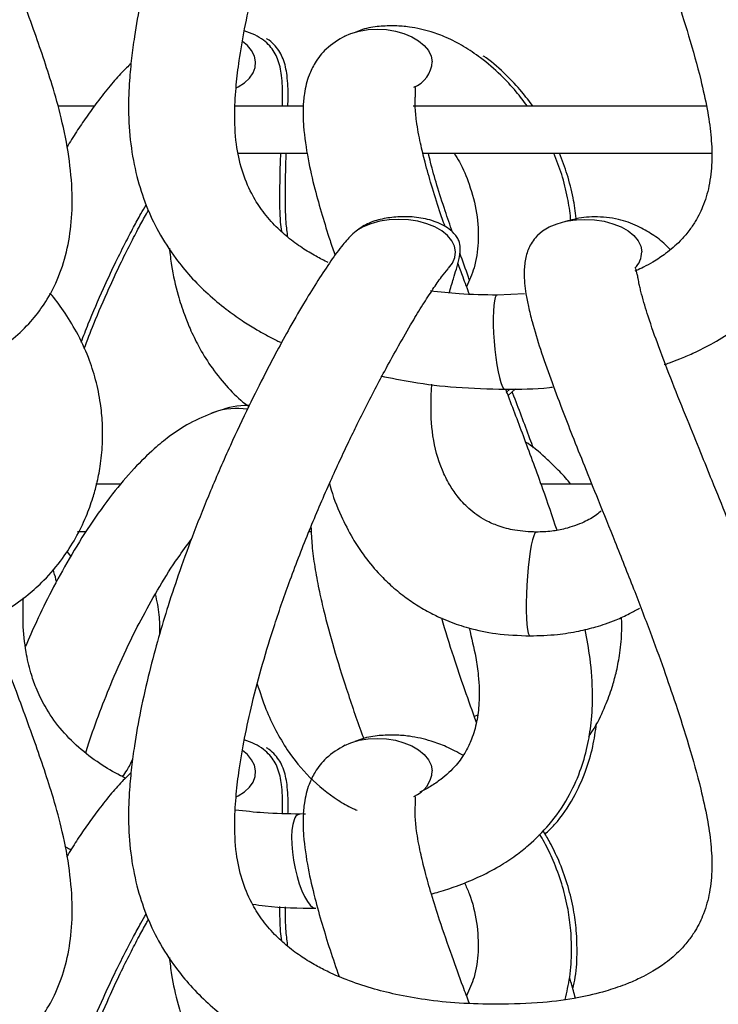
# Model space of a CAD drawing. Units: millimetres. Extents: x 10 to 287, y 10 to 410.
# Drawn here: x 132 to 143, y 187 to 202 of the extents above; entities that cross this region are included whole.
import ezdxf

# ---------------------------------------------------------------- set-up
doc = ezdxf.new("R2010")
doc.units = ezdxf.units.MM
doc.layers.add('FORMAT', color=7, linetype='Continuous')
doc.styles.add('SLDTEXTSTYLE0', font='TXT', dxfattribs={"width": 0.75})
doc.dimstyles.new('SLDDIMSTYLE0', dxfattribs={"dimtxt": 3.5, "dimasz": 3.302, "dimexe": 0, "dimexo": 0.0625, "dimgap": 0.875, "dimtad": 1, "dimlfac": 7, "dimrnd": 1e-09, "dimzin": 12, "dimdsep": 46, "dimtxsty": 'SLDTEXTSTYLE0', "dimsah": 1, "dimcen": 0.09, "dimadec": 0, "dimazin": 3, "dimtfac": 1, "dimtofl": 0, "dimtmove": 0, "dimatfit": 3, "dimfxl": 0, "dimfrac": 2, "dimtolj": 1, "dimtzin": 12, "dimarcsym": 0})

# ---------------------------------------------------------------- blocks, each defined once
blk = doc.blocks.new('_D')
at = {"layer": 'FORMAT', "color": 7}
for p, q in [((144.17, 238.961), (204.049, 238.961)), ((203.049, 238.961), (203.049, 169.204)), ((192.256, 208.645), (192.256, 209.712)), ((192.256, 209.712), (197.812, 209.712)), ((197.812, 209.712), (197.812, 208.645)), ((192.256, 203.473), (192.256, 202.407)), ((197.812, 202.407), (197.812, 203.473)), ((192.256, 202.407), (197.812, 202.407)), ((142.045, 169.204), (204.049, 169.204))]:
    blk.add_line(p, q, dxfattribs=at)
for points in [[(203.049, 238.961), (202.541, 235.659), (203.557, 235.659)], [(203.049, 169.204), (203.557, 172.506), (202.541, 172.506)]]:
    blk.add_solid(points, dxfattribs=at)
at = {"layer": 'FORMAT', "color": 7, "char_height": 3.5, "attachment_point": 1, "rotation": 90, "style": 'SLDTEXTSTYLE0'}
for s, insert in [('490', (198.537, 202.18)), ('19', (193.301, 203.473)), ('~', (198.484, 197.218))]:
    blk.add_mtext(s, dxfattribs=dict(at, insert=insert))

msp = doc.modelspace()

# ---------------------------------------------------------------- linework, layer by layer
at = {"color": 7, "linetype": 'Continuous', "lineweight": 25}
for p, q in [((133.1094, 200.6207), (132.5664, 200.6207)), ((136.2731, 200.6207), (135.2369, 200.6207)), ((142.367, 200.6207), (137.9388, 200.6207)), ((135.2883, 199.9065), (136.3312, 199.9065)), ((138.082, 199.9065), (142.4466, 199.9065)), ((139.6203, 197.7809), (139.2078, 197.7645)), ((139.3414, 196.2931), (139.3978, 196.345)), ((139.3726, 196.2454), (139.4846, 196.3484)), ((133.5156, 194.9065), (133.1396, 194.9065)), ((140.6311, 194.9065), (139.8665, 194.9065)), ((132.8646, 194.1922), (132.9787, 194.1922)), ((136.3558, 194.1922), (136.3896, 194.1922)), ((132.7036, 193.8903), (132.7607, 193.8174)), ((138.9088, 191.4177), (138.8623, 191.3973)), ((136.2579, 189.9254), (136.2247, 189.924)), ((136.3079, 189.924), (136.2747, 189.9251))]:
    msp.add_line(p, q, dxfattribs=at)
at = {"color": 8, "linetype": 'Continuous', "lineweight": 25, "flags": 128}
for points in [[(136.899, 201.6742), (136.9968, 201.7164), (137.1211, 201.7526), (137.2547, 201.7748), (137.3934, 201.7823), (137.533, 201.7748), (137.6693, 201.7526), (137.7982, 201.7164), (137.9157, 201.6671), (138.0183, 201.6064), (138.1028, 201.5361), (138.1667, 201.4583), (138.2081, 201.3754), (138.2256, 201.2899)], [(135.271, 200.9022), (135.2914, 200.9127), (135.3864, 200.9734), (135.4622, 201.0437), (135.5163, 201.1215), (135.5473, 201.2044), (135.5541, 201.2899), (135.5366, 201.3754), (135.4953, 201.4583), (135.4314, 201.5361), (135.3593, 201.5975)], [(138.4688, 198.1658), (138.4728, 198.1699), (138.5326, 198.2477), (138.5681, 198.3306), (138.5783, 198.4161), (138.5629, 198.5017), (138.5223, 198.5846), (138.4577, 198.6623), (138.3712, 198.7327), (138.2653, 198.7934), (138.1432, 198.8426), (138.0088, 198.8789), (137.8659, 198.9011), (137.7191, 198.9086), (137.5728, 198.9011), (137.4313, 198.8789), (137.2991, 198.8426), (137.1801, 198.7934), (137.0779, 198.7327), (137.005, 198.6718)], [(139.8144, 198.6675), (139.8916, 198.7327), (139.9938, 198.7934), (140.1128, 198.8426), (140.2451, 198.8789), (140.3865, 198.9011), (140.5329, 198.9086), (140.6797, 198.9011), (140.8225, 198.8789), (140.957, 198.8426), (141.079, 198.7934), (141.1849, 198.7327), (141.2714, 198.6623), (141.336, 198.5846), (141.3766, 198.5017), (141.3921, 198.4161)], [(139.2071, 197.7644), (139.1921, 197.7558), (139.1769, 197.726), (139.1644, 197.6758)], [(139.1644, 197.6758), (139.155, 197.6066), (139.149, 197.5207), (139.1466, 197.4205), (139.1478, 197.3092), (139.1526, 197.1901), (139.161, 197.0669), (139.1725, 196.9432), (139.1869, 196.8229), (139.2037, 196.7096), (139.2224, 196.6068), (139.2425, 196.5175), (139.2633, 196.4445), (139.2842, 196.39), (139.3046, 196.3556), (139.3238, 196.3425), (139.3268, 196.3424)], [(134.9364, 195.997), (134.9056, 195.9854), (134.8793, 195.9745)], [(139.797, 194.1835), (139.7944, 194.1833), (139.777, 194.1681), (139.7589, 194.1296), (139.7404, 194.0689), (139.7223, 193.9879), (139.705, 193.889), (139.6891, 193.7753), (139.675, 193.6502), (139.6632, 193.5175), (139.6541, 193.3813), (139.6479, 193.2456), (139.6447, 193.1146), (139.6448, 192.9923), (139.6481, 192.8824), (139.6545, 192.7882), (139.6638, 192.7126), (139.6758, 192.6579)], [(139.6758, 192.6579), (139.69, 192.6258), (139.7039, 192.617)], [(136.899, 190.9599), (136.9968, 191.0021), (137.1211, 191.0383), (137.2547, 191.0606), (137.3934, 191.068), (137.533, 191.0606), (137.6693, 191.0383), (137.7982, 191.0021), (137.9157, 190.9528), (138.0183, 190.8922), (138.1028, 190.8218), (138.1667, 190.7441), (138.2081, 190.6611), (138.2256, 190.5756)], [(135.271, 190.1879), (135.2914, 190.1984), (135.3864, 190.2591), (135.4622, 190.3294), (135.5163, 190.4072), (135.5473, 190.4901), (135.5541, 190.5756), (135.5366, 190.6611), (135.4953, 190.7441), (135.4314, 190.8218), (135.3593, 190.8832)], [(136.136, 189.8353), (136.1168, 189.7661), (136.1046, 189.6802), (136.0996, 189.58), (136.1022, 189.4687), (136.112, 189.3496), (136.129, 189.2264), (136.1525, 189.1027), (136.1819, 188.9824), (136.2163, 188.8691), (136.2545, 188.7662), (136.2955, 188.677), (136.338, 188.604), (136.3807, 188.5495), (136.4223, 188.5151), (136.4616, 188.502), (136.4676, 188.5019)]]:
    msp.add_lwpolyline(points, dxfattribs=at)
at = {"color": 8, "linetype": 'Continuous', "lineweight": 25}
for centre, radius, start, end in [((137.781, 201.3178), 0.4455, 291.80151, 356.4078), ((141.0513, 198.4167), 0.3407, 314.1144, 359.91052), ((135.2726, 194.9962), 1.0557, 81.49974, 108.58729), ((137.7809, 190.6036), 0.4456, 291.81234, 356.39817), ((136.2436, 189.8166), 0.1092, 100.83224, 170.17183)]:
    msp.add_arc(centre, radius, start, end, dxfattribs=at)
at = {"color": 7, "linetype": 'Continuous', "lineweight": 25}
for points, knots in [([(137.0046, 209.3858), (136.9535, 209.3294), (136.8324, 209.1959), (136.6598, 208.9503), (136.4697, 208.66), (136.2619, 208.3192), (136.0559, 207.96), (135.866, 207.6114), (135.6672, 207.2318), (135.4379, 206.7732), (135.1587, 206.1799), (134.8812, 205.5443), (134.6276, 204.9125), (134.4147, 204.334), (134.2373, 203.8051), (134.0833, 203.2968), (133.9415, 202.7676), (133.8174, 202.2209), (133.7312, 201.7384), (133.6785, 201.3411), (133.6435, 200.9744), (133.6279, 200.5407), (133.6583, 200.053), (133.7494, 199.5665), (133.8911, 199.1224), (134.0875, 198.7058), (134.3179, 198.349), (134.5733, 198.0371), (134.8287, 197.781), (135.0932, 197.5611), (135.3365, 197.3881), (135.5396, 197.2604), (135.7151, 197.161), (135.8398, 197.094), (135.913, 197.0599), (135.9305, 197.0517)], [0, 0, 0, 0, 0.0162896, 0.0385741, 0.0641637, 0.0906486, 0.1240343, 0.1528463, 0.1756693, 0.2158088, 0.2626478, 0.3160935, 0.3643244, 0.4084408, 0.4481019, 0.4837807, 0.5221905, 0.565426, 0.6038008, 0.6271187, 0.6512533, 0.6826882, 0.7199691, 0.7556566, 0.7884284, 0.8195498, 0.8540358, 0.8791006, 0.9057771, 0.9313559, 0.9526744, 0.9696882, 0.9827068, 0.9958649, 1, 1, 1, 1]), ([(139.8184, 209.3858), (139.7724, 209.3289), (139.6853, 209.2211), (139.6269, 209.0199), (139.6098, 208.8337), (139.6183, 208.6578), (139.6409, 208.4865), (139.6791, 208.293), (139.7495, 208.0129), (139.8612, 207.648), (140.0144, 207.2098), (140.1775, 206.7763), (140.3486, 206.3385), (140.532, 205.8804), (140.7476, 205.3468), (140.9974, 204.7285), (141.2614, 204.0645), (141.508, 203.4211), (141.7204, 202.8397), (141.9164, 202.2708), (142.1084, 201.6691), (142.2694, 201.094), (142.3803, 200.5938), (142.4409, 200.1942), (142.4597, 199.819), (142.4277, 199.4627), (142.3398, 199.1437), (142.224, 198.9064), (142.1001, 198.7246), (141.9545, 198.5572), (141.7708, 198.399), (141.5805, 198.2728), (141.4313, 198.1922), (141.3405, 198.1466), (141.2973, 198.1287), (141.2894, 198.1254)], [0, 0, 0, 0, 0.0177011, 0.0335265, 0.0502201, 0.063306, 0.0764637, 0.0924078, 0.1114762, 0.1470029, 0.1856048, 0.2248769, 0.2601676, 0.3004553, 0.345454, 0.4007742, 0.4633833, 0.5200625, 0.5691094, 0.6146179, 0.6670881, 0.7234026, 0.7604735, 0.7922215, 0.822038, 0.8520528, 0.879232, 0.9024083, 0.9162229, 0.9328911, 0.9564892, 0.9752051, 0.9885633, 0.9979176, 1, 1, 1, 1]), ([(136.6542, 198.2553), (136.5919, 198.2863), (136.4568, 198.3534), (136.2512, 198.479), (136.0395, 198.6339), (135.8299, 198.8256), (135.6442, 199.0469), (135.4729, 199.323), (135.3376, 199.6542), (135.2508, 200.0708), (135.2331, 200.5057), (135.2592, 200.927), (135.31, 201.3462), (135.3887, 201.8008), (135.506, 202.3346), (135.6574, 202.9062), (135.8498, 203.5314), (136.0851, 204.207), (136.3615, 204.9173), (136.6125, 205.5037), (136.809, 205.9364), (136.9443, 206.2246), (137.0739, 206.4923), (137.2115, 206.7685), (137.3615, 207.0604), (137.5329, 207.3827), (137.7195, 207.7207), (137.9053, 208.042), (138.0783, 208.3272), (138.2261, 208.5535), (138.3482, 208.7375), (138.4302, 208.8351), (138.4638, 208.8751)], [0, 0, 0, 0, 0.01755717, 0.03801646, 0.06066958, 0.08360054, 0.10950745, 0.13325421, 0.16527545, 0.19917263, 0.2400675, 0.27463111, 0.30553093, 0.3465134, 0.39094576, 0.44329551, 0.49559987, 0.555875, 0.623651, 0.68776525, 0.71669867, 0.74348089, 0.7680537, 0.79171178, 0.82129838, 0.85080067, 0.88377495, 0.91865479, 0.9444023, 0.96786165, 0.98684682, 1, 1, 1, 1]), ([(141.7313, 196.7133), (141.7574, 196.7222), (141.8367, 196.7492), (141.981, 196.8054), (142.2063, 196.9017), (142.4891, 197.0447), (142.7845, 197.2291), (143.0311, 197.4176), (143.2362, 197.6023), (143.4345, 197.8121), (143.6405, 198.0812), (143.8199, 198.3892), (143.9498, 198.6894), (144.0323, 198.9446), (144.0904, 199.1867), (144.1347, 199.4606), (144.1656, 199.8642), (144.1479, 200.3583), (144.0687, 200.8896), (143.9635, 201.3666), (143.8052, 201.9757), (143.5591, 202.7704), (143.2479, 203.6557), (142.9461, 204.4498), (142.6922, 205.0908), (142.4732, 205.6318), (142.2729, 206.1232), (142.0719, 206.6164), (141.8577, 207.1489), (141.6571, 207.669), (141.4995, 208.1134), (141.4109, 208.406), (141.3705, 208.5678), (141.3532, 208.6467), (141.3377, 208.7198), (141.3252, 208.793), (141.3084, 208.8326), (141.3057, 208.8798), (141.2932, 208.8774), (141.2921, 208.8772)], [0, 0, 0, 0, 0.00602067, 0.01824957, 0.03373654, 0.05940486, 0.0872133, 0.10949407, 0.12694495, 0.14729692, 0.17231464, 0.20063557, 0.22472728, 0.24345191, 0.2590077, 0.2789375, 0.3038509, 0.34710368, 0.3863171, 0.42076001, 0.45349774, 0.52342501, 0.60194926, 0.65795374, 0.7085213, 0.75219325, 0.78511975, 0.82414667, 0.86823416, 0.91018841, 0.94561017, 0.970963, 0.97674027, 0.98197633, 0.98848269, 0.99333235, 0.9973247, 0.99975933, 1, 1, 1, 1]), ([(130.3367, 196.4405), (130.4117, 196.4549), (130.5514, 196.4817), (130.7314, 196.5291), (130.8838, 196.5749), (131.0274, 196.624), (131.1903, 196.688), (131.3665, 196.7686), (131.6105, 196.9), (131.885, 197.0898), (132.1557, 197.3505), (132.3721, 197.6321), (132.5562, 197.9647), (132.6952, 198.3639), (132.7757, 198.818), (132.7925, 199.3208), (132.74, 199.8675), (132.6302, 200.4167), (132.4909, 200.9148), (132.3464, 201.3591), (132.1388, 201.9561), (131.8388, 202.761), (131.452, 203.7816), (131.0606, 204.8259), (130.741, 205.7324), (130.5045, 206.4899), (130.341, 207.0989), (130.2368, 207.6235), (130.1954, 208.0412), (130.2006, 208.3063), (130.2306, 208.4834), (130.2569, 208.5797), (130.2822, 208.6441), (130.2972, 208.6734), (130.3067, 208.6823), (130.3071, 208.6827)], [0, 0, 0, 0, 0.0164, 0.0305494, 0.0399597, 0.0505835, 0.0631263, 0.0775431, 0.0921718, 0.1226361, 0.1488678, 0.1725832, 0.1986703, 0.2301883, 0.2629107, 0.2973633, 0.3379471, 0.3805896, 0.417514, 0.4489689, 0.480943, 0.5532738, 0.6334601, 0.715386, 0.7928346, 0.8398744, 0.8858114, 0.9282415, 0.9545793, 0.9758825, 0.9848994, 0.9931299, 0.9971998, 0.9998698, 1, 1, 1, 1]), ([(135.9608, 200.6207), (135.9621, 200.6664), (135.9662, 200.8208), (135.9582, 201.0611), (135.911, 201.2916), (135.84, 201.4377), (135.7692, 201.5338), (135.6708, 201.6226), (135.5414, 201.7028), (135.439, 201.7389), (135.3849, 201.758)], [0, 0, 0, 0, 0.0977556, 0.3306682, 0.5140856, 0.5954613, 0.6767106, 0.7679866, 0.8776229, 1, 1, 1, 1]), ([(139.6625, 200.6207), (139.6077, 200.6935), (139.4839, 200.8577), (139.2506, 201.1046), (138.9837, 201.3352), (138.7056, 201.5229), (138.4546, 201.6536), (138.1815, 201.756), (137.9212, 201.8139), (137.6568, 201.8366), (137.419, 201.8265), (137.2164, 201.7977), (137.1027, 201.7521), (137.0688, 201.7386)], [0, 0, 0, 0, 0.09027683, 0.20382828, 0.33623194, 0.43922132, 0.53594622, 0.61616391, 0.72785142, 0.79924634, 0.87866106, 0.96386331, 1, 1, 1, 1]), ([(136.044, 200.6207), (136.0452, 200.6664), (136.0494, 200.8208), (136.0414, 201.0612), (135.9941, 201.2915), (135.9233, 201.4379), (135.8518, 201.533), (135.7822, 201.6011), (135.7321, 201.6306), (135.7187, 201.6385)], [0, 0, 0, 0, 0.122021, 0.4127483, 0.6416946, 0.7432695, 0.844687, 0.9586203, 1, 1, 1, 1]), ([(136.9072, 201.6782), (136.8073, 201.6185), (136.6298, 201.5123), (136.4577, 201.2931), (136.3672, 201.1079), (136.3179, 200.9502), (136.2863, 200.7876), (136.2689, 200.5746), (136.2797, 200.2434), (136.3407, 199.8315), (136.4435, 199.3855), (136.5586, 198.9762), (136.6617, 198.6417), (136.7306, 198.4403), (136.7562, 198.3657)], [0, 0, 0, 0, 0.0958215, 0.17023902, 0.2272768, 0.26642344, 0.30699563, 0.36455162, 0.44351689, 0.58154898, 0.70948295, 0.82329745, 0.93450652, 1, 1, 1, 1]), ([(133.6734, 201.264), (133.628, 201.2204), (133.5169, 201.1137), (133.3476, 200.9171), (133.1679, 200.6909), (132.9997, 200.4572), (132.8453, 200.2314), (132.751, 200.0772), (132.7036, 199.9997)], [0, 0, 0, 0, 0.118177, 0.2890878, 0.4865283, 0.660621, 0.8295726, 1, 1, 1, 1]), ([(139.7457, 200.6207), (139.6909, 200.6936), (139.5673, 200.858), (139.3324, 201.1028), (139.1364, 201.2832), (139.0112, 201.3663), (138.9972, 201.3755)], [0, 0, 0, 0, 0.2558435, 0.5776474, 0.9528783, 1, 1, 1, 1]), ([(138.4183, 198.8008), (138.3909, 198.8795), (138.3186, 199.0869), (138.2173, 199.4099), (138.1201, 199.7502), (138.0417, 200.0714), (137.9886, 200.3555), (137.9683, 200.5633), (137.9666, 200.6775), (137.9674, 200.7359), (137.9729, 200.8005), (137.9676, 200.8459), (137.9775, 200.9009), (137.9626, 200.9008), (137.9612, 200.9008)], [0, 0, 0, 0, 0.1155502, 0.304338, 0.4690024, 0.6059815, 0.7623831, 0.8690054, 0.895217, 0.9200815, 0.9510669, 0.9800624, 0.9982225, 1, 1, 1, 1]), ([(135.9498, 198.7231), (135.9441, 198.7699), (135.9207, 198.9601), (135.9225, 199.3013), (135.9263, 199.6487), (135.9343, 199.8519), (135.9365, 199.9065)], [0, 0, 0, 0, 0.1194948, 0.4849938, 0.8617758, 1, 1, 1, 1]), ([(136.0425, 198.6379), (136.033, 198.7131), (136.0053, 198.9316), (136.0051, 199.3012), (136.0095, 199.6487), (136.0175, 199.8519), (136.0197, 199.9065)], [0, 0, 0, 0, 0.1789163, 0.5197494, 0.871104, 1, 1, 1, 1]), ([(138.5307, 198.7158), (138.4933, 198.8228), (138.4109, 199.0584), (138.301, 199.41), (138.216, 199.6998), (138.178, 199.8609), (138.1673, 199.9065)], [0, 0, 0, 0, 0.2730049, 0.6011564, 0.8873761, 1, 1, 1, 1]), ([(138.556, 199.9065), (138.5832, 199.8638), (138.6764, 199.7171), (138.8004, 199.4148), (138.9087, 199.0055), (138.9325, 198.5764), (138.8794, 198.1968), (138.7862, 197.9844), (138.7449, 197.8903)], [0, 0, 0, 0, 0.0718589, 0.2469624, 0.4616085, 0.6713506, 0.8544115, 1, 1, 1, 1]), ([(140.3171, 198.8811), (140.3166, 198.8944), (140.312, 199.0129), (140.2696, 199.2501), (140.192, 199.582), (140.1054, 199.8008), (140.0636, 199.9065)], [0, 0, 0, 0, 0.0374415, 0.3354495, 0.6789626, 1, 1, 1, 1]), ([(140.3998, 198.8902), (140.3994, 198.9004), (140.3949, 199.0159), (140.3526, 199.2501), (140.2752, 199.582), (140.1886, 199.8008), (140.1468, 199.9065)], [0, 0, 0, 0, 0.0291006, 0.3296909, 0.6761808, 1, 1, 1, 1]), ([(132.9194, 197.0538), (132.9545, 197.1453), (133.0594, 197.4186), (133.23, 197.8103), (133.4169, 198.2125), (133.5696, 198.5204), (133.7025, 198.7739), (133.8099, 198.9703), (133.8742, 199.0823), (133.9003, 199.1277)], [0, 0, 0, 0, 0.1281247, 0.3823268, 0.5578358, 0.7075461, 0.8312747, 0.9316606, 1, 1, 1, 1]), ([(132.9647, 196.9565), (133.0121, 197.0806), (133.1292, 197.3865), (133.313, 197.8103), (133.5001, 198.2125), (133.6527, 198.5204), (133.7857, 198.7738), (133.8779, 198.9431), (133.9266, 199.0282), (133.9371, 199.0466)], [0, 0, 0, 0, 0.1727636, 0.4257507, 0.6004207, 0.7494157, 0.8725529, 0.972459, 1, 1, 1, 1]), ([(138.4812, 197.7976), (138.5023, 197.8691), (138.5376, 197.989), (138.5923, 198.1601), (138.6311, 198.3032), (138.6541, 198.4378), (138.6475, 198.5322), (138.6265, 198.5897), (138.6113, 198.6204), (138.5916, 198.651), (138.5569, 198.6944), (138.4976, 198.7509), (138.3649, 198.8399), (138.1569, 198.9173), (137.8957, 198.9538), (137.6452, 198.9459), (137.4108, 198.9072), (137.1862, 198.8254), (137.0655, 198.723), (137.0046, 198.6715)], [0, 0, 0, 0, 0.085158, 0.1430412, 0.2054526, 0.2545465, 0.298843, 0.311336, 0.3243047, 0.3379952, 0.3528291, 0.3877863, 0.4311499, 0.53484, 0.638059, 0.7312458, 0.8202897, 0.9094451, 1, 1, 1, 1]), ([(141.8203, 198.4511), (141.7964, 198.4775), (141.7172, 198.5652), (141.5501, 198.6842), (141.318, 198.8215), (141.0227, 198.9233), (140.6927, 198.9574), (140.4236, 198.9275), (140.2798, 198.8873), (140.2378, 198.8731), (140.2348, 198.8721)], [0, 0, 0, 0, 0.0615987, 0.2048014, 0.3529209, 0.5286663, 0.7415802, 0.9230343, 0.9945875, 1, 1, 1, 1]), ([(137.0046, 198.6715), (136.9535, 198.6151), (136.8324, 198.4816), (136.6598, 198.236), (136.4697, 197.9457), (136.2619, 197.6049), (136.0559, 197.2457), (135.866, 196.8971), (135.6672, 196.5175), (135.4379, 196.0589), (135.1587, 195.4656), (134.8812, 194.83), (134.6276, 194.1982), (134.4147, 193.6197), (134.2373, 193.0909), (134.0833, 192.5825), (133.9415, 192.0533), (133.8174, 191.5066), (133.7312, 191.0241), (133.6785, 190.6268), (133.6435, 190.2601), (133.6279, 189.8264), (133.6583, 189.3387), (133.7494, 188.8522), (133.8911, 188.4081), (134.0875, 187.9915), (134.3179, 187.6347), (134.5733, 187.3228), (134.8287, 187.0667), (135.0932, 186.8468), (135.3365, 186.6738), (135.5396, 186.5462), (135.7149, 186.4464), (135.9019, 186.3485), (136.1431, 186.2349), (136.466, 186.1037), (136.8735, 185.9668), (137.3672, 185.8365), (137.947, 185.7272), (138.6092, 185.6455), (139.0789, 185.634), (139.3256, 185.6279)], [0, 0, 0, 0, 0.0130357, 0.0308689, 0.0513465, 0.0725411, 0.099258, 0.1223148, 0.1405788, 0.172701, 0.2101833, 0.2529533, 0.29155, 0.3268541, 0.3585929, 0.3871449, 0.4178823, 0.4524814, 0.4831909, 0.5018515, 0.5211647, 0.5463205, 0.5761545, 0.6047139, 0.6309391, 0.655844, 0.6834414, 0.7034998, 0.7248473, 0.7453171, 0.7623769, 0.7759924, 0.7864103, 0.7969401, 0.8121678, 0.8320803, 0.8566476, 0.8858022, 0.9195149, 0.9577144, 1, 1, 1, 1]), ([(139.8184, 198.6715), (139.7724, 198.6146), (139.6853, 198.5068), (139.6269, 198.3056), (139.6098, 198.1194), (139.6183, 197.9435), (139.6409, 197.7722), (139.6791, 197.5787), (139.7495, 197.2986), (139.8612, 196.9337), (140.0144, 196.4955), (140.1775, 196.062), (140.3486, 195.6242), (140.532, 195.1661), (140.7476, 194.6325), (140.9974, 194.0142), (141.2614, 193.3502), (141.508, 192.7068), (141.7204, 192.1254), (141.9164, 191.5565), (142.1084, 190.9548), (142.2694, 190.3797), (142.3803, 189.8795), (142.4409, 189.4799), (142.4597, 189.1048), (142.4277, 188.7485), (142.3398, 188.4294), (142.224, 188.1921), (142.1001, 188.0103), (141.9545, 187.8429), (141.7708, 187.6846), (141.5804, 187.5588), (141.4316, 187.4773), (141.2894, 187.4089), (141.1015, 187.3303), (140.8117, 187.2336), (140.3991, 187.1361), (139.8504, 187.0618), (139.4376, 187.0544), (139.2078, 187.0503)], [0, 0, 0, 0, 0.0150863, 0.0285749, 0.0428024, 0.0539562, 0.0651706, 0.0787592, 0.0950114, 0.125291, 0.1581916, 0.191664, 0.221742, 0.2560799, 0.2944326, 0.3415818, 0.3949439, 0.443252, 0.4850549, 0.5238421, 0.5685627, 0.6165599, 0.6481557, 0.6752147, 0.7006275, 0.7262093, 0.7493743, 0.7691275, 0.7809019, 0.7951083, 0.815221, 0.831173, 0.8425581, 0.8505308, 0.8640181, 0.8849559, 0.9140801, 0.9521833, 1, 1, 1, 1]), ([(134.2518, 198.4713), (134.2618, 198.3846), (134.2895, 198.146), (134.3658, 197.8105), (134.4674, 197.4949), (134.5704, 197.2381), (134.697, 196.9768), (134.8747, 196.6833), (135.1012, 196.4008), (135.2975, 196.1955), (135.4229, 196.1052), (135.4527, 196.0838)], [0, 0, 0, 0, 0.0952967, 0.2624277, 0.3747756, 0.45739, 0.56456, 0.6917881, 0.8311966, 0.959985, 1, 1, 1, 1]), ([(138.7873, 197.9987), (138.7829, 198.0103), (138.7333, 198.1421), (138.6859, 198.2746), (138.6427, 198.3955)], [0, 0, 0, 0, 0.0880496, 1, 1, 1, 1]), ([(139.2078, 187.0503), (139.015, 187.0533), (138.6502, 187.059), (138.1378, 187.1116), (137.6959, 187.1903), (137.2978, 187.2915), (136.9597, 187.4053), (136.6818, 187.5244), (136.4598, 187.6382), (136.2511, 187.7645), (136.0396, 187.9196), (135.8299, 188.1113), (135.6442, 188.3326), (135.4729, 188.6087), (135.3376, 188.9399), (135.2508, 189.3565), (135.2331, 189.7914), (135.2592, 190.2127), (135.31, 190.6319), (135.3887, 191.0866), (135.506, 191.6203), (135.6574, 192.192), (135.8498, 192.8172), (136.0851, 193.4927), (136.3615, 194.203), (136.6125, 194.7894), (136.809, 195.2221), (136.9443, 195.5103), (137.0739, 195.778), (137.2115, 196.0542), (137.3615, 196.3461), (137.5329, 196.6684), (137.7195, 197.0064), (137.9053, 197.3277), (138.0783, 197.6129), (138.2261, 197.8392), (138.3482, 198.0232), (138.4302, 198.1208), (138.4638, 198.1608)], [0, 0, 0, 0, 0.0398293, 0.0753621, 0.1063051, 0.1325132, 0.1601823, 0.179914, 0.1949412, 0.2117068, 0.2302695, 0.2490605, 0.2702894, 0.2897491, 0.3159887, 0.3437656, 0.3772767, 0.4055997, 0.4309205, 0.4645034, 0.5009127, 0.543811, 0.5866716, 0.6360632, 0.691602, 0.7441406, 0.76785, 0.7897966, 0.8099327, 0.8293192, 0.8535638, 0.8777393, 0.9047599, 0.9333421, 0.9544407, 0.9736644, 0.9892212, 1, 1, 1, 1]), ([(138.7873, 197.7776), (138.7549, 197.8628), (138.6958, 198.0188), (138.6392, 198.1757), (138.6135, 198.2469)], [0, 0, 0, 0, 0.5464307, 1, 1, 1, 1]), ([(139.3256, 185.6279), (139.5491, 185.6329), (139.9616, 185.6419), (140.5259, 185.7075), (140.9856, 185.7889), (141.3446, 185.8762), (141.6082, 185.9553), (141.8053, 186.0235), (141.9811, 186.0909), (142.2063, 186.1875), (142.4892, 186.3303), (142.7845, 186.5148), (143.0311, 186.7033), (143.2362, 186.888), (143.4345, 187.0978), (143.6405, 187.3669), (143.8199, 187.6749), (143.9498, 187.9751), (144.0323, 188.2303), (144.0904, 188.4724), (144.1347, 188.7464), (144.1656, 189.15), (144.1479, 189.644), (144.0687, 190.1753), (143.9635, 190.6523), (143.8052, 191.2614), (143.5591, 192.0561), (143.2479, 192.9414), (142.9461, 193.7355), (142.6922, 194.3766), (142.4732, 194.9175), (142.2729, 195.4089), (142.0719, 195.9021), (141.8577, 196.4346), (141.6571, 196.9547), (141.4995, 197.3991), (141.4109, 197.6917), (141.3705, 197.8535), (141.3532, 197.9324), (141.3377, 198.0056), (141.3252, 198.0788), (141.3084, 198.1184), (141.3057, 198.1655), (141.2932, 198.1631), (141.2921, 198.1629)], [0, 0, 0, 0, 0.041345, 0.0762979, 0.1049972, 0.1276962, 0.1446138, 0.1559041, 0.1662891, 0.1794408, 0.2012386, 0.2248537, 0.2437748, 0.2585942, 0.2758769, 0.2971226, 0.3211725, 0.3416318, 0.357533, 0.3707431, 0.3876676, 0.4088243, 0.4455549, 0.4788553, 0.5081045, 0.5359052, 0.5952885, 0.6619714, 0.7095314, 0.7524738, 0.7895604, 0.8175214, 0.8506639, 0.8881033, 0.9237312, 0.9538117, 0.975341, 0.9802472, 0.9846942, 0.9902194, 0.9943378, 0.9977276, 0.9997956, 1, 1, 1, 1]), ([(129.2351, 185.6279), (129.4342, 185.6328), (129.7846, 185.6415), (130.2268, 185.7015), (130.533, 185.7633), (130.7314, 185.8147), (130.8838, 185.8607), (131.0274, 185.9097), (131.1903, 185.9737), (131.3665, 186.0543), (131.6105, 186.1857), (131.885, 186.3755), (132.1557, 186.6362), (132.3721, 186.9178), (132.5562, 187.2504), (132.6952, 187.6496), (132.7757, 188.1037), (132.7925, 188.6066), (132.74, 189.1532), (132.6302, 189.7025), (132.4909, 190.2005), (132.3464, 190.6448), (132.1388, 191.2418), (131.8388, 192.0467), (131.452, 193.0673), (131.0606, 194.1116), (130.741, 195.0181), (130.5045, 195.7756), (130.341, 196.3846), (130.2368, 196.9092), (130.1954, 197.3269), (130.2006, 197.592), (130.2306, 197.7691), (130.2569, 197.8654), (130.2822, 197.9298), (130.2972, 197.9591), (130.3067, 197.968), (130.3071, 197.9684)], [0, 0, 0, 0, 0.0396112, 0.0697059, 0.0886563, 0.1017663, 0.1104853, 0.1203286, 0.1319498, 0.1453075, 0.1588619, 0.1870882, 0.2113925, 0.2333662, 0.2575369, 0.2867396, 0.3170581, 0.3489798, 0.3865822, 0.4260922, 0.4603041, 0.4894483, 0.5190736, 0.5860908, 0.6603865, 0.7362941, 0.8080533, 0.8516374, 0.8941998, 0.933513, 0.9579159, 0.9776542, 0.9860087, 0.9936345, 0.9974055, 0.9998793, 1, 1, 1, 1]), ([(131.5264, 192.872), (131.5673, 192.891), (131.6666, 192.9372), (131.869, 193.0539), (132.1103, 193.2243), (132.388, 193.4777), (132.6303, 193.7626), (132.8399, 194.0893), (132.99, 194.3975), (133.0913, 194.6735), (133.1618, 194.9267), (133.2152, 195.1975), (133.2455, 195.5069), (133.2449, 195.8261), (133.2127, 196.1521), (133.1451, 196.483), (133.0259, 196.847), (132.863, 197.1981), (132.6621, 197.5178), (132.5237, 197.7082), (132.4501, 197.7901), (132.4492, 197.791)], [0, 0, 0, 0, 0.02340803, 0.05687707, 0.12120227, 0.17639936, 0.25175967, 0.31469774, 0.37761344, 0.42936854, 0.46721004, 0.51403588, 0.57254834, 0.6283661, 0.67955919, 0.74249528, 0.80335827, 0.87814198, 0.94282875, 0.99935381, 1, 1, 1, 1]), ([(139.2078, 197.7645), (139.0149, 197.7666), (138.6769, 197.7702), (138.3413, 197.8097), (138.1973, 197.8267)], [0, 0, 0, 0, 0.5707714, 1, 1, 1, 1]), ([(137.4461, 196.5433), (137.6045, 196.511), (137.9813, 196.4342), (138.6094, 196.3607), (139.0789, 196.3486), (139.3256, 196.3422)], [0, 0, 0, 0, 0.25600402, 0.60911631, 1, 1, 1, 1]), ([(139.7965, 194.1837), (139.6878, 194.189), (139.4925, 194.1985), (139.237, 194.2668), (139.0459, 194.3493), (138.8996, 194.4406), (138.7842, 194.5334), (138.6852, 194.6303), (138.5835, 194.7501), (138.4758, 194.9114), (138.331, 195.2063), (138.2158, 195.6331), (138.2024, 196.0641), (138.2122, 196.3246), (138.2195, 196.4068), (138.2203, 196.4166)], [0, 0, 0, 0, 0.104083, 0.1868893, 0.2519976, 0.3030331, 0.3517378, 0.393661, 0.4357863, 0.5021735, 0.5789951, 0.7501019, 0.9208059, 0.9905954, 1, 1, 1, 1]), ([(139.3256, 196.3422), (139.5495, 196.3433), (139.7886, 196.3444), (140.0258, 196.3717), (140.0409, 196.3734)], [0, 0, 0, 0, 0.9360885, 1, 1, 1, 1]), ([(140.1113, 194.2133), (140.0409, 194.4206), (139.8839, 194.8835), (139.6291, 195.5703), (139.4394, 196.0721), (139.3437, 196.3212), (139.3355, 196.3426)], [0, 0, 0, 0, 0.2898355, 0.6468783, 0.9695743, 1, 1, 1, 1]), ([(139.7538, 195.4539), (139.7367, 195.5007), (139.636, 195.7765), (139.5277, 196.0586), (139.4373, 196.2941), (139.4342, 196.302)], [0, 0, 0, 0, 0.164919, 0.9718617, 1, 1, 1, 1]), ([(135.458, 196.0945), (135.4345, 196.0952), (135.2576, 196.1005), (135.0867, 196.0455), (134.9386, 195.9978)], [0, 0, 0, 0, 0.133121, 1, 1, 1, 1]), ([(134.9386, 195.9978), (134.8083, 195.9443), (134.5656, 195.8446), (134.266, 195.6445), (133.9873, 195.4168), (133.6981, 195.1299), (133.3723, 194.7443), (133.0456, 194.2875), (132.7402, 193.7955), (132.4737, 193.3069), (132.2538, 192.8642), (132.1326, 192.5807), (132.0789, 192.4553)], [0, 0, 0, 0, 0.0903111, 0.1682846, 0.2304619, 0.3215899, 0.4297099, 0.554631, 0.6823214, 0.8018237, 0.9123053, 1, 1, 1, 1]), ([(140.3183, 194.9065), (140.3121, 194.9147), (140.2546, 194.9906), (140.1371, 195.1149), (139.9311, 195.3149), (139.7689, 195.4603), (139.6496, 195.5356), (139.6381, 195.5429)], [0, 0, 0, 0, 0.0331489, 0.3058899, 0.5470993, 0.9562781, 1, 1, 1, 1]), ([(136.6726, 194.92), (136.6758, 194.9066), (136.7166, 194.7376), (136.8296, 194.456), (137.0026, 194.1137), (137.1912, 193.8255), (137.3837, 193.5898), (137.5957, 193.379), (137.7976, 193.2123), (138.0119, 193.0657), (138.1885, 192.9661), (138.3445, 192.8907), (138.5221, 192.815), (138.8063, 192.721), (139.2171, 192.6345), (139.5305, 192.6231), (139.7039, 192.6168)], [0, 0, 0, 0, 0.0100489, 0.126854, 0.2199404, 0.2898119, 0.3777625, 0.4414438, 0.5077398, 0.5685349, 0.6307347, 0.6554266, 0.6949545, 0.7715229, 0.873619, 1, 1, 1, 1]), ([(140.7784, 194.5032), (140.7558, 194.4838), (140.6773, 194.4166), (140.4958, 194.3182), (140.2657, 194.2382), (140.0215, 194.1915), (139.8749, 194.1864), (139.7965, 194.1837)], [0, 0, 0, 0, 0.0847637, 0.294192, 0.5826949, 0.7766234, 1, 1, 1, 1]), ([(136.3927, 194.2657), (136.3965, 194.1701), (136.4044, 193.9663), (136.4491, 193.6523), (136.5082, 193.3296), (136.6009, 192.9201), (136.738, 192.4154), (136.9339, 191.7913), (137.0879, 191.3369), (137.1786, 191.0894), (137.1874, 191.0655)], [0, 0, 0, 0, 0.0866874, 0.1847158, 0.2871641, 0.3840131, 0.5651858, 0.7610655, 0.9768571, 1, 1, 1, 1]), ([(132.9901, 190.8494), (133.0038, 190.8947), (133.067, 191.1044), (133.1999, 191.4683), (133.3969, 191.9659), (133.6143, 192.4476), (133.8536, 192.9228), (134.104, 193.3649), (134.3462, 193.7537), (134.517, 193.9832), (134.5853, 194.075)], [0, 0, 0, 0, 0.039308, 0.1817705, 0.3213049, 0.4834135, 0.6202339, 0.7626891, 0.9050358, 1, 1, 1, 1]), ([(132.5459, 193.4308), (132.5436, 193.4438), (132.532, 193.5079), (132.511, 193.5698), (132.4943, 193.619)], [0, 0, 0, 0, 0.2034857, 1, 1, 1, 1]), ([(134.1074, 192.6533), (134.108, 192.7474), (134.1091, 192.9483), (134.0657, 193.1447), (134.0427, 193.2491)], [0, 0, 0, 0, 0.46821867, 1, 1, 1, 1]), ([(133.5891, 190.4666), (133.5635, 190.479), (133.4289, 190.5438), (133.1862, 190.6903), (132.8741, 190.9252), (132.5925, 191.2147), (132.3791, 191.5226), (132.2415, 191.809), (132.1467, 192.0839), (132.0745, 192.4084), (132.0329, 192.7877), (132.0419, 193.061), (132.0461, 193.1889)], [0, 0, 0, 0, 0.0255413, 0.1339305, 0.2535533, 0.3749977, 0.494544, 0.5878065, 0.6590723, 0.7549601, 0.885345, 1, 1, 1, 1]), ([(139.7039, 192.6168), (139.843, 192.6209), (140.0899, 192.6282), (140.4226, 192.681), (140.6625, 192.7402), (140.8501, 192.7998), (141.0202, 192.8641), (141.1941, 192.9412), (141.3088, 193.0071), (141.3589, 193.0359)], [0, 0, 0, 0, 0.2414939, 0.428586, 0.5837541, 0.6703396, 0.7703035, 0.8996468, 1, 1, 1, 1]), ([(138.893, 191.3089), (138.7749, 191.6371), (138.5877, 192.1575), (138.4274, 192.6868), (138.3682, 192.8823)], [0, 0, 0, 0, 0.630663, 1, 1, 1, 1]), ([(140.593, 191.0979), (140.6233, 191.1434), (140.7207, 191.2898), (140.8367, 191.541), (140.9393, 191.8162), (141.0096, 192.0696), (141.0624, 192.3403), (141.093, 192.6231), (141.0891, 192.8166), (141.0875, 192.8974)], [0, 0, 0, 0, 0.08641879, 0.27814824, 0.43586718, 0.5511855, 0.69388292, 0.87219409, 1, 1, 1, 1]), ([(138.7827, 192.7351), (138.8191, 192.5868), (138.8773, 192.3497), (138.9211, 192.0391), (138.9371, 191.8086), (138.935, 191.5752), (138.9039, 191.3197), (138.8335, 191.0757), (138.7284, 190.8545), (138.5798, 190.6433), (138.3921, 190.4691), (138.2016, 190.3388), (138.0905, 190.2813), (138.036, 190.2531)], [0, 0, 0, 0, 0.16044655, 0.25637549, 0.32920959, 0.40311734, 0.50140784, 0.5988689, 0.66853523, 0.75795338, 0.86860682, 0.93557266, 1, 1, 1, 1]), ([(138.2124, 188.7182), (138.2505, 188.7282), (138.378, 188.762), (138.6139, 188.841), (138.9221, 188.9658), (139.2229, 189.1225), (139.477, 189.2886), (139.7345, 189.4916), (140.0142, 189.7715), (140.2781, 190.1495), (140.4619, 190.5523), (140.5732, 190.934), (140.6367, 191.3222), (140.6553, 191.7687), (140.6259, 192.2422), (140.5624, 192.5674), (140.5341, 192.7122)], [0, 0, 0, 0, 0.0227552, 0.0760494, 0.1434106, 0.2143335, 0.2713443, 0.318312, 0.4033016, 0.4985908, 0.5825845, 0.6575889, 0.7272989, 0.8090021, 0.9149448, 1, 1, 1, 1]), ([(135.5812, 191.8868), (135.6222, 191.7601), (135.6997, 191.5206), (135.8543, 191.1897), (136.0635, 190.8352), (136.3636, 190.4618), (136.7158, 190.1816), (136.9665, 190.0322), (137.0667, 189.992), (137.0882, 189.9834)], [0, 0, 0, 0, 0.1594063, 0.3013425, 0.4364875, 0.6520092, 0.8707302, 0.9723044, 1, 1, 1, 1]), ([(139.9307, 189.6214), (139.98, 189.6689), (140.1485, 189.831), (140.3597, 190.1512), (140.5448, 190.552), (140.6571, 190.9295), (140.6914, 191.1737), (140.7076, 191.289)], [0, 0, 0, 0, 0.1092822, 0.373355, 0.606125, 0.8139832, 1, 1, 1, 1]), ([(135.9614, 189.9324), (135.9623, 189.9694), (135.9662, 190.1152), (135.9582, 190.3468), (135.911, 190.5773), (135.84, 190.7234), (135.7692, 190.8195), (135.6708, 190.9084), (135.5414, 190.9885), (135.439, 191.0246), (135.3849, 191.0437)], [0, 0, 0, 0, 0.0807215, 0.3180319, 0.5049127, 0.5878249, 0.6706085, 0.7636079, 0.8753144, 1, 1, 1, 1]), ([(138.6883, 190.8115), (138.6057, 190.857), (138.4521, 190.9415), (138.1813, 191.0413), (137.9212, 191.0997), (137.6568, 191.1222), (137.419, 191.1124), (137.2113, 191.0822), (137.0928, 191.0344), (137.0541, 191.0188)], [0, 0, 0, 0, 0.1660193, 0.3085847, 0.5070792, 0.6339644, 0.7751027, 0.9265268, 1, 1, 1, 1]), ([(136.0445, 189.9298), (136.0455, 189.9676), (136.0493, 190.1143), (136.0414, 190.3469), (135.9941, 190.5772), (135.9233, 190.7236), (135.8518, 190.8187), (135.7822, 190.8868), (135.7321, 190.9163), (135.7187, 190.9242)], [0, 0, 0, 0, 0.10339816, 0.40029206, 0.63409455, 0.73782398, 0.84139264, 0.9577426, 1, 1, 1, 1]), ([(136.9072, 190.9639), (136.8073, 190.9042), (136.6298, 190.7981), (136.4577, 190.5789), (136.3672, 190.3936), (136.3179, 190.2359), (136.2863, 190.0734), (136.2689, 189.8603), (136.2797, 189.5291), (136.3407, 189.1172), (136.4436, 188.6712), (136.5584, 188.2618), (136.6811, 187.8666), (136.7711, 187.6049), (136.8176, 187.4699)], [0, 0, 0, 0, 0.0909974, 0.1616684, 0.2158366, 0.2530103, 0.2915399, 0.3462005, 0.4211881, 0.5522732, 0.6737642, 0.7818487, 0.887459, 1, 1, 1, 1]), ([(133.545, 190.4882), (133.5686, 190.52), (133.6309, 190.6044), (133.6724, 190.7009), (133.6982, 190.761)], [0, 0, 0, 0, 0.3777376, 1, 1, 1, 1]), ([(133.6734, 190.5497), (133.628, 190.5061), (133.5169, 190.3994), (133.3476, 190.2029), (133.1679, 189.9766), (132.9997, 189.7429), (132.8453, 189.5171), (132.751, 189.3629), (132.7036, 189.2854)], [0, 0, 0, 0, 0.1181808, 0.2890876, 0.4865282, 0.6606253, 0.8295725, 1, 1, 1, 1]), ([(138.7873, 187.0633), (138.7551, 187.1485), (138.6654, 187.3861), (138.5133, 187.8053), (138.3524, 188.2693), (138.2171, 188.6955), (138.1201, 189.036), (138.0417, 189.3571), (137.9886, 189.6412), (137.9683, 189.8491), (137.9666, 189.9632), (137.9674, 190.0217), (137.9729, 190.0862), (137.9676, 190.1316), (137.9775, 190.1866), (137.9626, 190.1865), (137.9612, 190.1865)], [0, 0, 0, 0, 0.0840761, 0.2341643, 0.4113456, 0.5369972, 0.6465908, 0.7377582, 0.8418525, 0.9128157, 0.930261, 0.9468097, 0.9674323, 0.9867305, 0.9988171, 1, 1, 1, 1]), ([(136.2247, 189.924), (136.0429, 189.9262), (135.7171, 189.9301), (135.3936, 189.9686), (135.2507, 189.9856)], [0, 0, 0, 0, 0.55817923, 1, 1, 1, 1]), ([(140.3503, 187.2863), (140.3634, 187.3441), (140.4059, 187.5319), (140.4185, 187.842), (140.4056, 188.1963), (140.3554, 188.5362), (140.2703, 188.877), (140.1493, 189.2028), (140.0228, 189.4689), (139.9353, 189.6152), (139.9001, 189.6742)], [0, 0, 0, 0, 0.071469, 0.2319195, 0.371851, 0.4988796, 0.6453013, 0.7945909, 0.9172246, 1, 1, 1, 1]), ([(140.2335, 187.1236), (140.2598, 187.2354), (140.3167, 187.4769), (140.3363, 187.8418), (140.3222, 188.1964), (140.2723, 188.5362), (140.1872, 188.877), (140.0659, 189.2027), (139.949, 189.4509), (139.8723, 189.5799), (139.8476, 189.6214)], [0, 0, 0, 0, 0.13262377, 0.28657394, 0.42083626, 0.54271852, 0.68320819, 0.82644957, 0.9441149, 1, 1, 1, 1]), ([(132.6738, 189.4377), (132.687, 189.4291), (132.7168, 189.4099), (132.7486, 189.3945), (132.7663, 189.3859)], [0, 0, 0, 0, 0.4466269, 1, 1, 1, 1]), ([(138.7124, 188.8858), (138.7369, 188.8323), (138.8245, 188.6416), (138.9061, 188.2899), (138.9331, 187.8624), (138.8793, 187.4825), (138.7861, 187.2701), (138.7449, 187.1761)], [0, 0, 0, 0, 0.0998644, 0.3564393, 0.6071572, 0.8259724, 1, 1, 1, 1]), ([(135.5095, 188.5625), (135.5731, 188.5536), (135.8896, 188.5093), (136.2096, 188.5051), (136.4653, 188.5017)], [0, 0, 0, 0, 0.2011127, 1, 1, 1, 1]), ([(135.9498, 188.0088), (135.944, 188.0557), (135.9227, 188.2275), (135.9236, 188.4009), (135.9243, 188.527)], [0, 0, 0, 0, 0.2726352, 1, 1, 1, 1]), ([(136.0425, 187.9236), (136.0328, 187.9988), (136.0073, 188.1977), (136.0074, 188.3983), (136.0075, 188.5231)], [0, 0, 0, 0, 0.3781571, 1, 1, 1, 1]), ([(136.2247, 179.2098), (136.043, 179.2128), (135.6953, 179.2185), (135.2022, 179.2699), (134.768, 179.347), (134.3685, 179.447), (134.0222, 179.5604), (133.7345, 179.6791), (133.4694, 179.8084), (133.1858, 179.9751), (132.8743, 180.2112), (132.5925, 180.5004), (132.3791, 180.8083), (132.2414, 181.0947), (132.1468, 181.3697), (132.0737, 181.6941), (132.0284, 182.16), (132.0393, 182.7205), (132.1002, 183.3134), (132.1903, 183.8678), (132.303, 184.3969), (132.4323, 184.896), (132.5602, 185.3253), (132.6895, 185.7206), (132.8375, 186.1376), (133.0277, 186.6259), (133.2296, 187.0961), (133.417, 187.4982), (133.5696, 187.8061), (133.7025, 188.0596), (133.8099, 188.256), (133.8742, 188.368), (133.9003, 188.4134)], [0, 0, 0, 0, 0.0441793, 0.0845205, 0.1203813, 0.1513116, 0.1846026, 0.2088875, 0.2269128, 0.2562985, 0.2887298, 0.3216549, 0.3540654, 0.3793501, 0.3986712, 0.4246669, 0.4600159, 0.5122291, 0.5606785, 0.6048362, 0.6487328, 0.69217, 0.7301586, 0.7576318, 0.7933044, 0.8377212, 0.8850349, 0.9177017, 0.9455661, 0.9685958, 0.9872802, 1, 1, 1, 1]), ([(132.8568, 185.9517), (132.8745, 186.0022), (132.9528, 186.225), (133.1115, 186.6257), (133.3126, 187.0962), (133.5002, 187.4982), (133.6527, 187.8061), (133.7857, 188.0595), (133.8779, 188.2288), (133.9266, 188.3139), (133.9371, 188.3323)], [0, 0, 0, 0, 0.0613251, 0.2707043, 0.493739, 0.647729, 0.7790808, 0.887642, 0.9757197, 1, 1, 1, 1]), ([(134.2518, 187.757), (134.2618, 187.6703), (134.2895, 187.4317), (134.3658, 187.0963), (134.4674, 186.7806), (134.5704, 186.5238), (134.6969, 186.2624), (134.8751, 185.9696), (135.0996, 185.6844), (135.3693, 185.4195), (135.6501, 185.2109), (135.9468, 185.0452), (136.2276, 184.9308), (136.5322, 184.8451), (136.8656, 184.7875), (137.108, 184.7802), (137.2378, 184.7763)], [0, 0, 0, 0, 0.0560892, 0.1544582, 0.2205833, 0.269208, 0.3322872, 0.4071688, 0.4892211, 0.5650226, 0.6497176, 0.7133369, 0.7831306, 0.8441688, 0.9166048, 1, 1, 1, 1]), ([(140.3892, 187.1449), (140.37, 187.2192), (140.3434, 187.3219), (140.3103, 187.4227), (140.3011, 187.4507)], [0, 0, 0, 0, 0.7229255, 1, 1, 1, 1])]:
    msp.add_open_spline(points, degree=3, knots=knots, dxfattribs=at)

# ---------------------------------------------------------------- dimensions: what is measured, and where the dimension line sits
at = {"layer": 'FORMAT', "color": 7}
dim = msp.add_linear_dim(base=(203.0489, 169.2041), p1=(143.1699, 238.9613), p2=(141.0451, 169.2041), angle=90, text='~ <>', dimstyle='SLDDIMSTYLE0', dxfattribs=at)
dim.commit()
dim.dimension.update_dxf_attribs({"geometry": '_D', "text_midpoint": (203.0489, 203.9979), "dimtype": 160})

doc.saveas('drawing.dxf')
